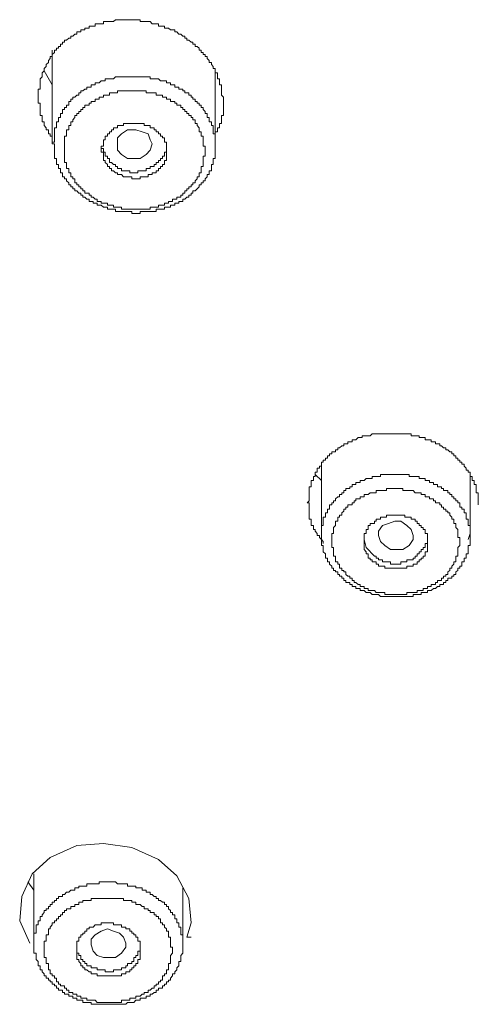
# Model space of a CAD drawing. Units: inches. Extents: x -392 to 792, y -564 to 287.
# Drawn here: x -101 to -91, y 43 to 66 of the extents above; entities that cross this region are included whole.
import ezdxf

# ---------------------------------------------------------------- set-up
doc = ezdxf.new("R2010")
doc.units = ezdxf.units.IN
doc.header["$MEASUREMENT"] = 0
doc.layers.add('图层 1', color=7, linetype='Continuous')

msp = doc.modelspace()

# ---------------------------------------------------------------- linework, layer by layer
at = {"layer": '图层 1', "color": 7, "lineweight": 9}
for points in [[(-97.269, 64.986), (-97.316, 65.031), (-97.365, 65.031), (-97.365, 65.08), (-97.414, 65.08), (-97.414, 65.129), (-97.455, 65.129), (-97.509, 65.173), (-97.554, 65.173), (-97.554, 65.222), (-97.6, 65.222), (-97.6, 65.266), (-97.644, 65.266), (-97.694, 65.315), (-97.74, 65.315), (-97.787, 65.364), (-97.833, 65.364), (-97.833, 65.413), (-97.88, 65.413), (-97.927, 65.413), (-97.976, 65.453), (-98.02, 65.453), (-98.067, 65.453), (-98.067, 65.497), (-98.116, 65.497), (-98.162, 65.497), (-98.207, 65.497), (-98.207, 65.551), (-98.256, 65.551), (-98.305, 65.551), (-98.351, 65.551), (-98.396, 65.6), (-98.445, 65.6), (-98.491, 65.6), (-98.535, 65.6), (-98.585, 65.6), (-98.631, 65.6), (-98.631, 65.644), (-98.678, 65.644), (-98.727, 65.644), (-98.771, 65.644), (-98.818, 65.644), (-98.864, 65.644), (-98.916, 65.644), (-98.96, 65.644), (-99.007, 65.644), (-99.056, 65.644), (-99.1, 65.644), (-99.147, 65.644), (-99.196, 65.644), (-99.242, 65.6), (-99.287, 65.6), (-99.333, 65.6), (-99.382, 65.6), (-99.429, 65.6), (-99.473, 65.6), (-99.473, 65.551), (-99.522, 65.551), (-99.569, 65.551), (-99.613, 65.551), (-99.665, 65.551), (-99.665, 65.497), (-99.711, 65.497), (-99.758, 65.497), (-99.802, 65.497), (-99.802, 65.453), (-99.851, 65.453), (-99.898, 65.453), (-99.898, 65.413), (-99.944, 65.413), (-99.994, 65.413), (-99.994, 65.364), (-100.038, 65.364), (-100.084, 65.364), (-100.084, 65.315), (-100.133, 65.315), (-100.178, 65.266), (-100.224, 65.266), (-100.224, 65.222), (-100.271, 65.222), (-100.322, 65.173), (-100.367, 65.173), (-100.367, 65.129), (-100.413, 65.129), (-100.413, 65.08), (-100.462, 65.08), (-100.462, 65.031), (-100.509, 65.031), (-100.509, 64.986), (-100.553, 64.986), (-100.553, 64.942), (-100.602, 64.942), (-100.602, 64.893), (-100.649, 64.844), (-100.649, 64.8), (-100.696, 64.8), (-100.696, 64.751), (-100.74, 64.702), (-100.74, 64.662), (-100.789, 64.613), (-100.789, 64.564), (-100.835, 64.52), (-100.835, 64.471), (-100.88, 64.422), (-100.88, 64.383), (-100.88, 64.333), (-100.929, 64.284), (-100.929, 64.24), (-100.929, 64.191), (-100.929, 64.147), (-100.929, 64.093), (-100.929, 64.044), (-100.975, 64.044), (-100.975, 64.009), (-100.975, 63.96), (-100.975, 63.911), (-100.975, 63.862), (-100.975, 63.813), (-100.975, 63.764), (-100.975, 63.725), (-100.929, 63.725), (-100.929, 63.676), (-100.929, 63.622), (-100.929, 63.582), (-100.929, 63.533), (-100.929, 63.484), (-100.929, 63.44), (-100.88, 63.44), (-100.88, 63.396), (-100.88, 63.342), (-100.88, 63.298), (-100.835, 63.298), (-100.835, 63.253), (-100.835, 63.209), (-100.789, 63.16), (-100.789, 63.111), (-100.74, 63.111), (-100.74, 63.067), (-100.74, 63.018), (-100.696, 63.018), (-100.696, 62.969), (-100.649, 62.969), (-100.649, 62.929)], [(-100.649, 64.942), (-100.649, 62.831)], [(-96.898, 63.067), (-96.849, 63.067), (-96.849, 63.111), (-96.849, 63.16), (-96.8, 63.16), (-96.8, 63.209), (-96.8, 63.253), (-96.753, 63.253), (-96.753, 63.298), (-96.753, 63.342), (-96.753, 63.396), (-96.753, 63.44), (-96.709, 63.44), (-96.709, 63.484), (-96.709, 63.533), (-96.709, 63.582), (-96.709, 63.622), (-96.709, 63.676), (-96.709, 63.725), (-96.709, 63.764), (-96.709, 63.813), (-96.709, 63.862), (-96.753, 63.911), (-96.753, 63.96), (-96.753, 64.009), (-96.753, 64.044), (-96.753, 64.093), (-96.753, 64.147), (-96.8, 64.147), (-96.8, 64.191), (-96.8, 64.24), (-96.8, 64.284), (-96.849, 64.284), (-96.849, 64.333), (-96.849, 64.383), (-96.849, 64.422), (-96.898, 64.422), (-96.898, 64.471), (-96.898, 64.52), (-96.945, 64.52), (-96.945, 64.564), (-96.989, 64.613), (-96.989, 64.662), (-97.038, 64.662), (-97.038, 64.702), (-97.085, 64.751), (-97.085, 64.8), (-97.129, 64.8), (-97.129, 64.844), (-97.176, 64.844), (-97.176, 64.893), (-97.225, 64.893), (-97.225, 64.942), (-97.269, 64.942), (-97.269, 64.986)], [(-100.649, 64.147), (-100.835, 64.471)], [(-96.898, 62.64), (-96.898, 62.684), (-96.898, 62.738), (-96.898, 62.787), (-96.898, 62.831), (-96.898, 62.88), (-96.898, 62.929), (-96.898, 62.969), (-96.898, 63.018), (-96.945, 63.018), (-96.945, 63.067), (-96.945, 63.111), (-96.945, 63.16), (-96.945, 63.209), (-96.989, 63.209), (-96.989, 63.253), (-96.989, 63.298), (-97.038, 63.298), (-97.038, 63.342), (-97.038, 63.396), (-97.085, 63.396), (-97.085, 63.44), (-97.085, 63.484), (-97.129, 63.484), (-97.129, 63.533), (-97.176, 63.582), (-97.176, 63.622), (-97.225, 63.622), (-97.225, 63.676), (-97.269, 63.676), (-97.269, 63.725), (-97.316, 63.725), (-97.316, 63.764), (-97.365, 63.764), (-97.365, 63.813), (-97.414, 63.813), (-97.414, 63.862), (-97.455, 63.862), (-97.455, 63.911), (-97.509, 63.911), (-97.509, 63.96), (-97.554, 63.96), (-97.6, 63.96), (-97.6, 64.009), (-97.644, 64.009), (-97.644, 64.044), (-97.694, 64.044), (-97.74, 64.044), (-97.74, 64.093), (-97.787, 64.093), (-97.833, 64.093), (-97.833, 64.147), (-97.88, 64.147), (-97.927, 64.147), (-97.927, 64.191), (-97.976, 64.191), (-98.02, 64.191), (-98.02, 64.24), (-98.067, 64.24), (-98.116, 64.24), (-98.162, 64.24), (-98.207, 64.284), (-98.256, 64.284), (-98.305, 64.284), (-98.351, 64.284), (-98.396, 64.284), (-98.396, 64.333), (-98.445, 64.333), (-98.491, 64.333), (-98.535, 64.333), (-98.585, 64.333), (-98.631, 64.333), (-98.678, 64.333), (-98.727, 64.333), (-98.771, 64.333), (-98.818, 64.333), (-98.864, 64.333), (-98.916, 64.333), (-98.96, 64.333), (-99.007, 64.333), (-99.056, 64.333), (-99.1, 64.333), (-99.147, 64.333), (-99.196, 64.333), (-99.242, 64.284), (-99.287, 64.284), (-99.333, 64.284), (-99.382, 64.284), (-99.429, 64.284), (-99.429, 64.24), (-99.473, 64.24), (-99.522, 64.24), (-99.569, 64.191), (-99.613, 64.191), (-99.665, 64.191), (-99.665, 64.147), (-99.711, 64.147), (-99.758, 64.147), (-99.758, 64.093), (-99.802, 64.093), (-99.851, 64.093), (-99.851, 64.044), (-99.898, 64.044), (-99.944, 64.009), (-99.994, 64.009), (-99.994, 63.96), (-100.038, 63.96), (-100.038, 63.911), (-100.084, 63.911), (-100.133, 63.862), (-100.178, 63.862), (-100.178, 63.813), (-100.224, 63.813), (-100.224, 63.764), (-100.271, 63.764), (-100.271, 63.725), (-100.271, 63.676), (-100.322, 63.676), (-100.322, 63.622), (-100.367, 63.622), (-100.367, 63.582), (-100.413, 63.582), (-100.413, 63.533), (-100.413, 63.484), (-100.462, 63.484), (-100.462, 63.44), (-100.462, 63.396), (-100.509, 63.396), (-100.509, 63.342), (-100.509, 63.298), (-100.553, 63.298), (-100.553, 63.253), (-100.553, 63.209), (-100.553, 63.16), (-100.602, 63.16), (-100.602, 63.111), (-100.602, 63.067), (-100.602, 63.018), (-100.602, 62.969), (-100.602, 62.929), (-100.602, 62.88), (-100.602, 62.831), (-100.649, 62.831), (-100.649, 62.787), (-100.602, 62.787), (-100.602, 62.738), (-100.602, 62.684), (-100.602, 62.64), (-100.602, 62.596), (-100.602, 62.546), (-100.602, 62.507), (-100.602, 62.453), (-100.553, 62.453), (-100.553, 62.404), (-100.553, 62.36), (-100.553, 62.316), (-100.509, 62.316), (-100.509, 62.267), (-100.509, 62.218), (-100.462, 62.218), (-100.462, 62.168), (-100.462, 62.124), (-100.413, 62.124), (-100.413, 62.08), (-100.413, 62.031), (-100.367, 62.031), (-100.367, 61.987), (-100.322, 61.987), (-100.322, 61.938), (-100.271, 61.889), (-100.271, 61.849), (-100.224, 61.849), (-100.224, 61.8), (-100.178, 61.8), (-100.178, 61.751), (-100.133, 61.751), (-100.133, 61.707), (-100.084, 61.707), (-100.038, 61.658), (-99.994, 61.658), (-99.994, 61.609), (-99.944, 61.609), (-99.944, 61.565), (-99.898, 61.565), (-99.851, 61.516), (-99.802, 61.516), (-99.802, 61.466), (-99.758, 61.466), (-99.711, 61.466), (-99.711, 61.427), (-99.665, 61.427), (-99.613, 61.427), (-99.613, 61.378), (-99.569, 61.378), (-99.522, 61.378), (-99.473, 61.329), (-99.429, 61.329), (-99.382, 61.329), (-99.382, 61.285), (-99.333, 61.285), (-99.287, 61.285), (-99.242, 61.285), (-99.196, 61.285), (-99.196, 61.231), (-99.147, 61.231), (-99.1, 61.231), (-99.056, 61.231), (-99.007, 61.231), (-98.96, 61.231), (-98.916, 61.231), (-98.864, 61.231), (-98.818, 61.231), (-98.818, 61.187), (-98.771, 61.187), (-98.727, 61.187), (-98.678, 61.187), (-98.631, 61.187), (-98.631, 61.231), (-98.585, 61.231), (-98.535, 61.231), (-98.491, 61.231), (-98.445, 61.231), (-98.396, 61.231), (-98.351, 61.231), (-98.305, 61.231), (-98.256, 61.231), (-98.256, 61.285), (-98.207, 61.285), (-98.162, 61.285), (-98.116, 61.285), (-98.067, 61.285), (-98.067, 61.329), (-98.02, 61.329), (-97.976, 61.329), (-97.927, 61.329), (-97.927, 61.378), (-97.88, 61.378), (-97.833, 61.378), (-97.833, 61.427), (-97.787, 61.427), (-97.74, 61.427), (-97.74, 61.466), (-97.694, 61.466), (-97.644, 61.466), (-97.644, 61.516), (-97.6, 61.516), (-97.554, 61.565), (-97.509, 61.565), (-97.509, 61.609), (-97.455, 61.609), (-97.455, 61.658), (-97.414, 61.658), (-97.414, 61.707), (-97.365, 61.707), (-97.316, 61.751), (-97.269, 61.8), (-97.269, 61.849), (-97.225, 61.849), (-97.225, 61.889), (-97.176, 61.889), (-97.176, 61.938), (-97.129, 61.938), (-97.129, 61.987), (-97.085, 62.031), (-97.085, 62.08), (-97.038, 62.08), (-97.038, 62.124), (-97.038, 62.168), (-96.989, 62.168), (-96.989, 62.218), (-96.989, 62.267), (-96.989, 62.316), (-96.945, 62.316), (-96.945, 62.36), (-96.945, 62.404), (-96.945, 62.453), (-96.898, 62.453), (-96.898, 62.507), (-96.898, 62.546), (-96.898, 62.596), (-96.898, 62.64), (-96.898, 62.64)], [(-96.898, 62.738), (-96.898, 64.422)], [(-97.129, 62.546), (-97.129, 62.596), (-97.129, 62.64), (-97.129, 62.684), (-97.129, 62.738), (-97.176, 62.738), (-97.176, 62.787), (-97.176, 62.831), (-97.176, 62.88), (-97.176, 62.929), (-97.176, 62.969), (-97.225, 62.969), (-97.225, 63.018), (-97.225, 63.067), (-97.269, 63.067), (-97.269, 63.111), (-97.269, 63.16), (-97.316, 63.209), (-97.316, 63.253), (-97.365, 63.253), (-97.365, 63.298), (-97.365, 63.342), (-97.414, 63.342), (-97.414, 63.396), (-97.455, 63.396), (-97.455, 63.44), (-97.509, 63.44), (-97.509, 63.484), (-97.554, 63.484), (-97.554, 63.533), (-97.6, 63.533), (-97.6, 63.582), (-97.644, 63.582), (-97.644, 63.622), (-97.694, 63.622), (-97.694, 63.676), (-97.74, 63.676), (-97.787, 63.676), (-97.787, 63.725), (-97.833, 63.725), (-97.833, 63.764), (-97.88, 63.764), (-97.927, 63.764), (-97.927, 63.813), (-97.976, 63.813), (-98.02, 63.813), (-98.02, 63.862), (-98.067, 63.862), (-98.116, 63.862), (-98.116, 63.911), (-98.162, 63.911), (-98.207, 63.911), (-98.256, 63.911), (-98.256, 63.96), (-98.305, 63.96), (-98.351, 63.96), (-98.396, 63.96), (-98.445, 63.96), (-98.491, 63.96), (-98.491, 64.009), (-98.535, 64.009), (-98.585, 64.009), (-98.631, 64.009), (-98.678, 64.009), (-98.727, 64.009), (-98.771, 64.009), (-98.818, 64.009), (-98.864, 64.009), (-98.916, 64.009), (-98.96, 64.009), (-99.007, 64.009), (-99.056, 64.009), (-99.1, 64.009), (-99.147, 64.009), (-99.147, 63.96), (-99.196, 63.96), (-99.242, 63.96), (-99.287, 63.96), (-99.333, 63.96), (-99.333, 63.911), (-99.382, 63.911), (-99.429, 63.911), (-99.473, 63.911), (-99.473, 63.862), (-99.522, 63.862), (-99.569, 63.862), (-99.569, 63.813), (-99.613, 63.813), (-99.665, 63.813), (-99.665, 63.764), (-99.711, 63.764), (-99.758, 63.764), (-99.758, 63.725), (-99.802, 63.725), (-99.802, 63.676), (-99.851, 63.676), (-99.898, 63.676), (-99.898, 63.622), (-99.944, 63.622), (-99.944, 63.582), (-99.994, 63.582), (-99.994, 63.533), (-100.038, 63.533), (-100.038, 63.484), (-100.084, 63.484), (-100.084, 63.44), (-100.133, 63.44), (-100.133, 63.396), (-100.178, 63.342), (-100.178, 63.298), (-100.224, 63.298), (-100.224, 63.253), (-100.224, 63.209), (-100.271, 63.209), (-100.271, 63.16), (-100.271, 63.111), (-100.322, 63.111), (-100.322, 63.067), (-100.322, 63.018), (-100.322, 62.969), (-100.367, 62.969), (-100.367, 62.929), (-100.367, 62.88), (-100.367, 62.831), (-100.367, 62.787), (-100.367, 62.738), (-100.367, 62.684), (-100.367, 62.64), (-100.367, 62.596), (-100.367, 62.546), (-100.367, 62.507), (-100.367, 62.453), (-100.367, 62.404), (-100.367, 62.36), (-100.322, 62.36), (-100.322, 62.316), (-100.322, 62.267), (-100.322, 62.218), (-100.271, 62.218), (-100.271, 62.168), (-100.271, 62.124), (-100.224, 62.124), (-100.224, 62.08), (-100.224, 62.031), (-100.178, 62.031), (-100.178, 61.987), (-100.133, 61.987), (-100.133, 61.938), (-100.133, 61.889), (-100.084, 61.889), (-100.084, 61.849), (-100.038, 61.849), (-100.038, 61.8), (-99.994, 61.8), (-99.994, 61.751), (-99.944, 61.751), (-99.944, 61.707), (-99.898, 61.707), (-99.898, 61.658), (-99.851, 61.658), (-99.802, 61.658), (-99.802, 61.609), (-99.758, 61.609), (-99.758, 61.565), (-99.711, 61.565), (-99.665, 61.516), (-99.613, 61.516), (-99.613, 61.466), (-99.569, 61.466), (-99.522, 61.466), (-99.522, 61.427), (-99.473, 61.427), (-99.429, 61.427), (-99.382, 61.427), (-99.382, 61.378), (-99.333, 61.378), (-99.287, 61.378), (-99.242, 61.378), (-99.242, 61.329), (-99.196, 61.329), (-99.147, 61.329), (-99.1, 61.329), (-99.056, 61.329), (-99.056, 61.285), (-99.007, 61.285), (-98.96, 61.285), (-98.916, 61.285), (-98.864, 61.285), (-98.818, 61.285), (-98.771, 61.285), (-98.727, 61.285), (-98.678, 61.285), (-98.631, 61.285), (-98.585, 61.285), (-98.535, 61.285), (-98.491, 61.285), (-98.445, 61.285), (-98.396, 61.285), (-98.396, 61.329), (-98.351, 61.329), (-98.305, 61.329), (-98.256, 61.329), (-98.207, 61.329), (-98.207, 61.378), (-98.162, 61.378), (-98.116, 61.378), (-98.067, 61.378), (-98.067, 61.427), (-98.02, 61.427), (-97.976, 61.427), (-97.976, 61.466), (-97.927, 61.466), (-97.88, 61.466), (-97.88, 61.516), (-97.833, 61.516), (-97.787, 61.516), (-97.787, 61.565), (-97.74, 61.565), (-97.694, 61.565), (-97.694, 61.609), (-97.644, 61.609), (-97.644, 61.658), (-97.6, 61.658), (-97.6, 61.707), (-97.554, 61.707), (-97.554, 61.751), (-97.509, 61.751), (-97.509, 61.8), (-97.455, 61.8), (-97.455, 61.849), (-97.414, 61.849), (-97.414, 61.889), (-97.365, 61.889), (-97.365, 61.938), (-97.316, 61.987), (-97.316, 62.031), (-97.269, 62.031), (-97.269, 62.08), (-97.269, 62.124), (-97.225, 62.124), (-97.225, 62.168), (-97.225, 62.218), (-97.225, 62.267), (-97.176, 62.267), (-97.176, 62.316), (-97.176, 62.36), (-97.176, 62.404), (-97.176, 62.453), (-97.176, 62.507), (-97.129, 62.507), (-97.129, 62.546), (-97.129, 62.546)], [(-98.02, 62.596), (-98.02, 62.64), (-98.02, 62.684), (-98.02, 62.738), (-98.02, 62.787), (-98.02, 62.831), (-98.067, 62.831), (-98.067, 62.88), (-98.067, 62.929), (-98.116, 62.929), (-98.116, 62.969), (-98.162, 62.969), (-98.162, 63.018), (-98.207, 63.018), (-98.207, 63.067), (-98.256, 63.067), (-98.256, 63.111), (-98.305, 63.111), (-98.305, 63.16), (-98.351, 63.16), (-98.396, 63.16), (-98.396, 63.209), (-98.445, 63.209), (-98.491, 63.209), (-98.535, 63.209), (-98.535, 63.253), (-98.585, 63.253), (-98.631, 63.253), (-98.678, 63.253), (-98.727, 63.253), (-98.771, 63.253), (-98.818, 63.253), (-98.864, 63.253), (-98.916, 63.253), (-98.96, 63.253), (-99.007, 63.253), (-99.007, 63.209), (-99.056, 63.209), (-99.1, 63.209), (-99.147, 63.209), (-99.147, 63.16), (-99.196, 63.16), (-99.242, 63.16), (-99.242, 63.111), (-99.287, 63.111), (-99.287, 63.067), (-99.333, 63.067), (-99.333, 63.018), (-99.382, 63.018), (-99.382, 62.969), (-99.429, 62.969), (-99.429, 62.929), (-99.429, 62.88), (-99.473, 62.88), (-99.473, 62.831), (-99.473, 62.787), (-99.473, 62.738), (-99.522, 62.738), (-99.522, 62.684), (-99.522, 62.64), (-99.522, 62.596), (-99.473, 62.596), (-99.473, 62.546), (-99.473, 62.507), (-99.473, 62.453), (-99.473, 62.404), (-99.429, 62.404), (-99.429, 62.36), (-99.382, 62.316), (-99.382, 62.267), (-99.333, 62.267), (-99.333, 62.218), (-99.287, 62.218), (-99.287, 62.168), (-99.242, 62.168), (-99.196, 62.124), (-99.147, 62.124), (-99.147, 62.08), (-99.1, 62.08), (-99.056, 62.08), (-99.007, 62.031), (-98.96, 62.031), (-98.916, 62.031), (-98.864, 62.031), (-98.818, 62.031), (-98.818, 61.987), (-98.771, 61.987), (-98.727, 61.987), (-98.678, 61.987), (-98.631, 61.987), (-98.631, 62.031), (-98.585, 62.031), (-98.535, 62.031), (-98.491, 62.031), (-98.445, 62.031), (-98.445, 62.08), (-98.396, 62.08), (-98.351, 62.08), (-98.351, 62.124), (-98.305, 62.124), (-98.256, 62.124), (-98.256, 62.168), (-98.207, 62.168), (-98.207, 62.218), (-98.162, 62.218), (-98.162, 62.267), (-98.116, 62.267), (-98.116, 62.316), (-98.067, 62.316), (-98.067, 62.36), (-98.067, 62.404), (-98.02, 62.404), (-98.02, 62.453), (-98.02, 62.507), (-98.02, 62.546), (-98.02, 62.596), (-98.02, 62.596)], [(-98.445, 63.018), (-98.396, 62.88), (-98.351, 62.787), (-98.396, 62.64), (-98.491, 62.546), (-98.631, 62.453), (-98.771, 62.453), (-98.916, 62.453), (-99.056, 62.546), (-99.147, 62.64), (-99.147, 62.787), (-99.147, 62.929), (-99.056, 63.018), (-98.916, 63.111), (-98.727, 63.111), (-98.585, 63.067), (-98.445, 63.018), (-98.445, 63.018)], [(-99.522, 62.738), (-99.522, 62.684), (-99.473, 62.684), (-99.473, 62.64), (-99.473, 62.596), (-99.429, 62.596), (-99.429, 62.546), (-99.429, 62.507), (-99.382, 62.507), (-99.382, 62.453), (-99.333, 62.453), (-99.333, 62.404), (-99.333, 62.36), (-99.287, 62.36), (-99.242, 62.316), (-99.196, 62.316), (-99.196, 62.267), (-99.147, 62.267), (-99.147, 62.218), (-99.1, 62.218), (-99.056, 62.218), (-99.056, 62.168), (-99.007, 62.168), (-98.96, 62.168), (-98.916, 62.168), (-98.864, 62.168), (-98.864, 62.124), (-98.818, 62.124), (-98.771, 62.124), (-98.727, 62.124), (-98.678, 62.124), (-98.678, 62.168), (-98.631, 62.168), (-98.585, 62.168), (-98.535, 62.168), (-98.491, 62.168), (-98.491, 62.218), (-98.445, 62.218), (-98.396, 62.218), (-98.396, 62.267), (-98.351, 62.267), (-98.305, 62.267), (-98.305, 62.316), (-98.256, 62.316), (-98.256, 62.36), (-98.207, 62.36), (-98.207, 62.404), (-98.162, 62.404), (-98.162, 62.453), (-98.116, 62.453), (-98.116, 62.507), (-98.067, 62.507), (-98.067, 62.546), (-98.067, 62.596), (-98.02, 62.596), (-98.02, 62.64), (-98.02, 62.684)], [(-94.412, 53.597), (-94.412, 53.646), (-94.456, 53.685), (-94.503, 53.734), (-94.503, 53.783), (-94.552, 53.783), (-94.552, 53.828), (-94.601, 53.877), (-94.601, 53.916), (-94.642, 53.916), (-94.642, 53.965), (-94.642, 54.014), (-94.692, 54.014), (-94.692, 54.058), (-94.692, 54.107), (-94.692, 54.157), (-94.741, 54.157), (-94.741, 54.201), (-94.741, 54.25), (-94.741, 54.299), (-94.741, 54.338), (-94.741, 54.387), (-94.741, 54.436), (-94.741, 54.485), (-94.741, 54.53), (-94.785, 54.53), (-94.741, 54.579), (-94.741, 54.623), (-94.741, 54.667), (-94.741, 54.726), (-94.741, 54.765), (-94.741, 54.814), (-94.741, 54.859), (-94.741, 54.903), (-94.692, 54.903), (-94.692, 54.957), (-94.692, 55.001), (-94.692, 55.045), (-94.642, 55.045), (-94.642, 55.094), (-94.642, 55.138), (-94.601, 55.138), (-94.601, 55.187), (-94.601, 55.237), (-94.552, 55.237), (-94.552, 55.281), (-94.552, 55.33), (-94.503, 55.33), (-94.503, 55.379), (-94.456, 55.379), (-94.456, 55.418), (-94.456, 55.467), (-94.412, 55.467), (-94.412, 55.516), (-94.363, 55.516), (-94.363, 55.561), (-94.316, 55.561), (-94.316, 55.61), (-94.269, 55.61), (-94.269, 55.659), (-94.22, 55.659), (-94.22, 55.703), (-94.176, 55.703), (-94.129, 55.703), (-94.129, 55.752), (-94.08, 55.752), (-94.08, 55.796), (-94.036, 55.796), (-93.987, 55.84), (-93.943, 55.84), (-93.943, 55.89), (-93.894, 55.89), (-93.847, 55.89), (-93.847, 55.934), (-93.8, 55.934), (-93.751, 55.934), (-93.751, 55.983), (-93.705, 55.983), (-93.661, 55.983), (-93.611, 56.032), (-93.565, 56.032), (-93.521, 56.032), (-93.521, 56.071), (-93.472, 56.071), (-93.425, 56.071), (-93.378, 56.071), (-93.334, 56.071), (-93.285, 56.12), (-93.238, 56.12), (-93.194, 56.12), (-93.14, 56.12), (-93.096, 56.12), (-93.052, 56.12), (-93, 56.12), (-92.956, 56.12), (-92.909, 56.12), (-92.863, 56.12), (-92.814, 56.12), (-92.77, 56.12), (-92.723, 56.12), (-92.674, 56.12), (-92.63, 56.12), (-92.581, 56.12), (-92.534, 56.12), (-92.487, 56.12), (-92.438, 56.12), (-92.394, 56.12), (-92.394, 56.071), (-92.345, 56.071), (-92.298, 56.071), (-92.254, 56.071), (-92.205, 56.071), (-92.205, 56.032), (-92.158, 56.032), (-92.112, 56.032), (-92.065, 56.032), (-92.065, 55.983), (-92.018, 55.983), (-91.972, 55.983), (-91.928, 55.983), (-91.928, 55.934), (-91.879, 55.934), (-91.832, 55.934), (-91.832, 55.89), (-91.785, 55.89), (-91.734, 55.89), (-91.734, 55.84), (-91.689, 55.84), (-91.645, 55.796), (-91.594, 55.796), (-91.594, 55.752), (-91.547, 55.752), (-91.503, 55.703), (-91.456, 55.703), (-91.456, 55.659), (-91.407, 55.659), (-91.407, 55.61), (-91.363, 55.61), (-91.363, 55.561), (-91.316, 55.561), (-91.316, 55.516), (-91.267, 55.516), (-91.267, 55.467), (-91.221, 55.467), (-91.221, 55.418), (-91.172, 55.418), (-91.172, 55.379), (-91.127, 55.33), (-91.127, 55.281), (-91.081, 55.281), (-91.081, 55.237), (-91.032, 55.237), (-91.032, 55.187), (-91.032, 55.138), (-90.987, 55.138), (-90.987, 55.094), (-90.987, 55.045), (-90.941, 55.045), (-90.941, 55.001), (-90.941, 54.957), (-90.892, 54.957), (-90.892, 54.903), (-90.892, 54.859), (-90.892, 54.814), (-90.892, 54.765), (-90.845, 54.765), (-90.845, 54.726), (-90.845, 54.667), (-90.845, 54.623), (-90.845, 54.579), (-90.845, 54.53), (-90.845, 54.485)], [(-94.456, 55.379), (-94.456, 53.783)], [(-94.456, 55.045), (-94.601, 55.187)], [(-91.032, 53.734), (-91.032, 53.783), (-91.032, 53.828), (-91.032, 53.877), (-91.032, 53.916), (-91.032, 53.965), (-91.032, 54.014), (-91.081, 54.014), (-91.081, 54.058), (-91.081, 54.107), (-91.081, 54.157), (-91.127, 54.157), (-91.127, 54.201), (-91.127, 54.25), (-91.127, 54.299), (-91.172, 54.299), (-91.172, 54.338), (-91.172, 54.387), (-91.221, 54.387), (-91.221, 54.436), (-91.267, 54.436), (-91.267, 54.485), (-91.267, 54.53), (-91.316, 54.53), (-91.316, 54.579), (-91.363, 54.579), (-91.363, 54.623), (-91.407, 54.623), (-91.407, 54.667), (-91.456, 54.667), (-91.456, 54.726), (-91.503, 54.726), (-91.503, 54.765), (-91.547, 54.765), (-91.547, 54.814), (-91.594, 54.814), (-91.645, 54.814), (-91.645, 54.859), (-91.689, 54.859), (-91.689, 54.903), (-91.734, 54.903), (-91.785, 54.903), (-91.785, 54.957), (-91.832, 54.957), (-91.879, 54.957), (-91.879, 55.001), (-91.928, 55.001), (-91.972, 55.001), (-91.972, 55.045), (-92.018, 55.045), (-92.065, 55.045), (-92.065, 55.094), (-92.112, 55.094), (-92.158, 55.094), (-92.205, 55.094), (-92.205, 55.138), (-92.254, 55.138), (-92.298, 55.138), (-92.345, 55.138), (-92.394, 55.138), (-92.438, 55.138), (-92.438, 55.187), (-92.487, 55.187), (-92.534, 55.187), (-92.581, 55.187), (-92.63, 55.187), (-92.674, 55.187), (-92.723, 55.187), (-92.77, 55.187), (-92.814, 55.187), (-92.863, 55.187), (-92.909, 55.187), (-92.956, 55.187), (-93, 55.187), (-93.052, 55.187), (-93.096, 55.187), (-93.096, 55.138), (-93.14, 55.138), (-93.194, 55.138), (-93.238, 55.138), (-93.285, 55.138), (-93.285, 55.094), (-93.334, 55.094), (-93.378, 55.094), (-93.425, 55.094), (-93.472, 55.045), (-93.521, 55.045), (-93.565, 55.045), (-93.565, 55.001), (-93.611, 55.001), (-93.661, 55.001), (-93.661, 54.957), (-93.705, 54.957), (-93.751, 54.957), (-93.751, 54.903), (-93.8, 54.903), (-93.8, 54.859), (-93.847, 54.859), (-93.894, 54.859), (-93.894, 54.814), (-93.943, 54.814), (-93.943, 54.765), (-93.987, 54.765), (-93.987, 54.726), (-94.036, 54.726), (-94.036, 54.667), (-94.08, 54.667), (-94.129, 54.623), (-94.129, 54.579), (-94.176, 54.579), (-94.176, 54.53), (-94.22, 54.53), (-94.22, 54.485), (-94.269, 54.485), (-94.269, 54.436), (-94.269, 54.387), (-94.316, 54.387), (-94.316, 54.338), (-94.316, 54.299), (-94.363, 54.299), (-94.363, 54.25), (-94.363, 54.201), (-94.412, 54.201), (-94.412, 54.157), (-94.412, 54.107), (-94.412, 54.058), (-94.412, 54.014), (-94.456, 54.014), (-94.456, 53.965), (-94.456, 53.916), (-94.456, 53.877), (-94.456, 53.828), (-94.456, 53.783), (-94.456, 53.734), (-94.456, 53.685), (-94.456, 53.646), (-94.456, 53.597), (-94.456, 53.548), (-94.412, 53.548), (-94.412, 53.504), (-94.412, 53.455), (-94.412, 53.405), (-94.363, 53.361), (-94.363, 53.307), (-94.363, 53.258), (-94.316, 53.258), (-94.316, 53.224), (-94.316, 53.175), (-94.269, 53.175), (-94.269, 53.121), (-94.22, 53.077), (-94.22, 53.027), (-94.176, 53.027), (-94.176, 52.978), (-94.129, 52.978), (-94.129, 52.944), (-94.08, 52.944), (-94.08, 52.885), (-94.036, 52.885), (-94.036, 52.846), (-93.987, 52.846), (-93.987, 52.797), (-93.943, 52.797), (-93.943, 52.748), (-93.894, 52.748), (-93.894, 52.699), (-93.847, 52.699), (-93.8, 52.699), (-93.8, 52.654), (-93.751, 52.654), (-93.751, 52.605), (-93.705, 52.605), (-93.661, 52.605), (-93.661, 52.561), (-93.611, 52.561), (-93.565, 52.561), (-93.565, 52.517), (-93.521, 52.517), (-93.472, 52.517), (-93.425, 52.468), (-93.378, 52.468), (-93.334, 52.468), (-93.285, 52.424), (-93.238, 52.424), (-93.194, 52.424), (-93.14, 52.424), (-93.096, 52.374), (-93.052, 52.374), (-93, 52.374), (-92.956, 52.374), (-92.909, 52.374), (-92.863, 52.374), (-92.814, 52.374), (-92.77, 52.374), (-92.723, 52.374), (-92.674, 52.374), (-92.63, 52.374), (-92.581, 52.374), (-92.534, 52.374), (-92.487, 52.374), (-92.438, 52.374), (-92.394, 52.374), (-92.345, 52.374), (-92.345, 52.424), (-92.298, 52.424), (-92.254, 52.424), (-92.205, 52.424), (-92.158, 52.424), (-92.158, 52.468), (-92.112, 52.468), (-92.065, 52.468), (-92.018, 52.468), (-92.018, 52.517), (-91.972, 52.517), (-91.928, 52.517), (-91.879, 52.561), (-91.832, 52.561), (-91.785, 52.605), (-91.734, 52.605), (-91.734, 52.654), (-91.689, 52.654), (-91.645, 52.654), (-91.645, 52.699), (-91.594, 52.699), (-91.594, 52.748), (-91.547, 52.748), (-91.547, 52.797), (-91.503, 52.797), (-91.456, 52.797), (-91.456, 52.846), (-91.407, 52.846), (-91.407, 52.885), (-91.363, 52.885), (-91.363, 52.944), (-91.316, 52.978), (-91.316, 53.027), (-91.267, 53.027), (-91.267, 53.077), (-91.221, 53.077), (-91.221, 53.121), (-91.221, 53.175), (-91.172, 53.175), (-91.172, 53.224), (-91.172, 53.258), (-91.127, 53.258), (-91.127, 53.307), (-91.127, 53.361), (-91.081, 53.361), (-91.081, 53.405), (-91.081, 53.455), (-91.081, 53.504), (-91.081, 53.548), (-91.032, 53.548), (-91.032, 53.597), (-91.032, 53.646), (-91.032, 53.685), (-91.032, 53.734), (-91.032, 53.734)], [(-91.032, 53.783), (-91.032, 55.138)], [(-91.267, 53.597), (-91.267, 53.646), (-91.267, 53.685), (-91.267, 53.734), (-91.316, 53.734), (-91.316, 53.783), (-91.316, 53.828), (-91.316, 53.877), (-91.316, 53.916), (-91.363, 53.965), (-91.363, 54.014), (-91.363, 54.058), (-91.407, 54.058), (-91.407, 54.107), (-91.407, 54.157), (-91.456, 54.157), (-91.456, 54.201), (-91.503, 54.25), (-91.503, 54.299), (-91.547, 54.299), (-91.547, 54.338), (-91.594, 54.338), (-91.594, 54.387), (-91.645, 54.387), (-91.645, 54.436), (-91.689, 54.436), (-91.689, 54.485), (-91.734, 54.485), (-91.734, 54.53), (-91.785, 54.53), (-91.832, 54.53), (-91.832, 54.579), (-91.879, 54.579), (-91.879, 54.623), (-91.928, 54.623), (-91.972, 54.623), (-91.972, 54.667), (-92.018, 54.667), (-92.065, 54.667), (-92.065, 54.726), (-92.112, 54.726), (-92.158, 54.726), (-92.158, 54.765), (-92.205, 54.765), (-92.254, 54.765), (-92.298, 54.765), (-92.345, 54.814), (-92.394, 54.814), (-92.438, 54.814), (-92.487, 54.814), (-92.534, 54.814), (-92.581, 54.814), (-92.581, 54.859), (-92.63, 54.859), (-92.674, 54.859), (-92.723, 54.859), (-92.77, 54.859), (-92.814, 54.859), (-92.863, 54.859), (-92.909, 54.859), (-92.956, 54.859), (-92.956, 54.814), (-93, 54.814), (-93.052, 54.814), (-93.096, 54.814), (-93.14, 54.814), (-93.194, 54.814), (-93.194, 54.765), (-93.238, 54.765), (-93.285, 54.765), (-93.334, 54.765), (-93.378, 54.726), (-93.425, 54.726), (-93.472, 54.726), (-93.472, 54.667), (-93.521, 54.667), (-93.565, 54.667), (-93.565, 54.623), (-93.611, 54.623), (-93.661, 54.623), (-93.661, 54.579), (-93.705, 54.579), (-93.705, 54.53), (-93.751, 54.53), (-93.751, 54.485), (-93.8, 54.485), (-93.847, 54.485), (-93.847, 54.436), (-93.894, 54.436), (-93.894, 54.387), (-93.943, 54.387), (-93.943, 54.338), (-93.987, 54.299), (-93.987, 54.25), (-94.036, 54.25), (-94.036, 54.201), (-94.08, 54.201), (-94.08, 54.157), (-94.08, 54.107), (-94.129, 54.107), (-94.129, 54.058), (-94.129, 54.014), (-94.176, 53.965), (-94.176, 53.916), (-94.176, 53.877), (-94.176, 53.828), (-94.22, 53.828), (-94.22, 53.783), (-94.22, 53.734), (-94.22, 53.685), (-94.22, 53.646), (-94.22, 53.597), (-94.22, 53.548), (-94.22, 53.504), (-94.176, 53.504), (-94.176, 53.455), (-94.176, 53.405), (-94.176, 53.361), (-94.176, 53.307), (-94.129, 53.307), (-94.129, 53.258), (-94.129, 53.224), (-94.129, 53.175), (-94.08, 53.175), (-94.08, 53.121), (-94.036, 53.121), (-94.036, 53.077), (-94.036, 53.027), (-93.987, 53.027), (-93.987, 52.978), (-93.943, 52.978), (-93.943, 52.944), (-93.894, 52.944), (-93.894, 52.885), (-93.847, 52.846), (-93.8, 52.846), (-93.8, 52.797), (-93.751, 52.797), (-93.751, 52.748), (-93.705, 52.748), (-93.705, 52.699), (-93.661, 52.699), (-93.611, 52.654), (-93.565, 52.654), (-93.565, 52.605), (-93.521, 52.605), (-93.472, 52.605), (-93.472, 52.561), (-93.425, 52.561), (-93.378, 52.561), (-93.378, 52.517), (-93.334, 52.517), (-93.285, 52.517), (-93.238, 52.517), (-93.194, 52.468), (-93.14, 52.468), (-93.096, 52.468), (-93.052, 52.468), (-93, 52.468), (-93, 52.424), (-92.956, 52.424), (-92.909, 52.424), (-92.863, 52.424), (-92.814, 52.424), (-92.77, 52.424), (-92.723, 52.424), (-92.674, 52.424), (-92.63, 52.424), (-92.581, 52.424), (-92.534, 52.424), (-92.487, 52.424), (-92.487, 52.468), (-92.438, 52.468), (-92.394, 52.468), (-92.345, 52.468), (-92.298, 52.468), (-92.254, 52.468), (-92.254, 52.517), (-92.205, 52.517), (-92.158, 52.517), (-92.112, 52.517), (-92.112, 52.561), (-92.065, 52.561), (-92.018, 52.561), (-92.018, 52.605), (-91.972, 52.605), (-91.928, 52.605), (-91.928, 52.654), (-91.879, 52.654), (-91.832, 52.654), (-91.832, 52.699), (-91.785, 52.699), (-91.785, 52.748), (-91.734, 52.748), (-91.689, 52.748), (-91.689, 52.797), (-91.645, 52.797), (-91.645, 52.846), (-91.594, 52.846), (-91.594, 52.885), (-91.547, 52.885), (-91.547, 52.944), (-91.503, 52.978), (-91.503, 53.027), (-91.456, 53.027), (-91.456, 53.077), (-91.407, 53.121), (-91.407, 53.175), (-91.363, 53.175), (-91.363, 53.224), (-91.363, 53.258), (-91.363, 53.307), (-91.316, 53.307), (-91.316, 53.361), (-91.316, 53.405), (-91.316, 53.455), (-91.316, 53.504), (-91.267, 53.548), (-91.267, 53.597), (-91.267, 53.597)], [(-92.018, 53.597), (-92.018, 53.646), (-92.018, 53.685), (-92.018, 53.734), (-92.018, 53.783), (-92.018, 53.828), (-92.065, 53.828), (-92.065, 53.877), (-92.065, 53.916), (-92.112, 53.916), (-92.112, 53.965), (-92.158, 53.965), (-92.158, 54.014), (-92.205, 54.014), (-92.205, 54.058), (-92.254, 54.058), (-92.254, 54.107), (-92.298, 54.107), (-92.298, 54.157), (-92.345, 54.157), (-92.394, 54.157), (-92.394, 54.201), (-92.438, 54.201), (-92.487, 54.201), (-92.534, 54.201), (-92.534, 54.25), (-92.581, 54.25), (-92.63, 54.25), (-92.674, 54.25), (-92.723, 54.25), (-92.77, 54.25), (-92.814, 54.25), (-92.863, 54.25), (-92.909, 54.25), (-92.956, 54.25), (-92.956, 54.201), (-93, 54.201), (-93.052, 54.201), (-93.096, 54.201), (-93.096, 54.157), (-93.14, 54.157), (-93.194, 54.157), (-93.194, 54.107), (-93.238, 54.107), (-93.238, 54.058), (-93.285, 54.058), (-93.334, 54.058), (-93.334, 54.014), (-93.378, 54.014), (-93.378, 53.965), (-93.378, 53.916), (-93.425, 53.916), (-93.425, 53.877), (-93.425, 53.828), (-93.472, 53.828), (-93.472, 53.783), (-93.472, 53.734), (-93.472, 53.685), (-93.472, 53.646), (-93.472, 53.597), (-93.472, 53.548), (-93.472, 53.504), (-93.472, 53.455), (-93.425, 53.405), (-93.425, 53.361), (-93.378, 53.361), (-93.378, 53.307), (-93.378, 53.258), (-93.334, 53.258), (-93.334, 53.224), (-93.285, 53.224), (-93.285, 53.175), (-93.238, 53.175), (-93.194, 53.175), (-93.194, 53.121), (-93.14, 53.121), (-93.14, 53.077), (-93.096, 53.077), (-93.052, 53.077), (-93, 53.077), (-93, 53.027), (-92.956, 53.027), (-92.909, 53.027), (-92.863, 53.027), (-92.814, 53.027), (-92.77, 53.027), (-92.723, 53.027), (-92.674, 53.027), (-92.63, 53.027), (-92.581, 53.027), (-92.534, 53.027), (-92.487, 53.027), (-92.487, 53.077), (-92.438, 53.077), (-92.394, 53.077), (-92.345, 53.077), (-92.345, 53.121), (-92.298, 53.121), (-92.254, 53.121), (-92.254, 53.175), (-92.205, 53.175), (-92.205, 53.224), (-92.158, 53.224), (-92.158, 53.258), (-92.112, 53.258), (-92.112, 53.307), (-92.065, 53.307), (-92.065, 53.361), (-92.065, 53.405), (-92.018, 53.405), (-92.018, 53.455), (-92.018, 53.504), (-92.018, 53.548), (-92.018, 53.597), (-92.018, 53.597)], [(-93, 53.548), (-93.096, 53.646), (-93.14, 53.783), (-93.14, 53.877), (-93.052, 54.014), (-92.909, 54.058), (-92.77, 54.107), (-92.63, 54.107), (-92.487, 54.014), (-92.394, 53.916), (-92.345, 53.783), (-92.345, 53.685), (-92.438, 53.548), (-92.581, 53.455), (-92.723, 53.455), (-92.863, 53.455), (-93, 53.548), (-93, 53.548)], [(-93.238, 53.307), (-93.425, 53.504), (-93.472, 53.685)], [(-93.238, 53.307), (-93.194, 53.307), (-93.194, 53.258), (-93.14, 53.258), (-93.14, 53.224), (-93.096, 53.224), (-93.052, 53.224), (-93.052, 53.175), (-93, 53.175), (-92.956, 53.175), (-92.909, 53.175), (-92.863, 53.175), (-92.863, 53.121), (-92.814, 53.121), (-92.77, 53.121), (-92.723, 53.121), (-92.674, 53.121), (-92.63, 53.121), (-92.63, 53.175), (-92.581, 53.175), (-92.534, 53.175), (-92.487, 53.175), (-92.487, 53.224), (-92.438, 53.224), (-92.394, 53.224), (-92.345, 53.224), (-92.345, 53.258), (-92.298, 53.258), (-92.298, 53.307), (-92.254, 53.307), (-92.254, 53.361), (-92.205, 53.361), (-92.205, 53.405), (-92.158, 53.405), (-92.158, 53.455), (-92.112, 53.455), (-92.112, 53.504), (-92.065, 53.504), (-92.065, 53.548), (-92.065, 53.597), (-92.018, 53.597), (-92.018, 53.646), (-92.018, 53.685)], [(-91.032, 53.828), (-91.081, 53.685)], [(-101.164, 44.402), (-101.4, 44.917), (-101.351, 45.477), (-101.115, 45.997), (-100.696, 46.375), (-100.084, 46.65), (-99.473, 46.699), (-98.818, 46.606), (-98.207, 46.326), (-97.787, 45.953), (-97.509, 45.433), (-97.455, 44.873), (-97.554, 44.544)], [(-101.074, 45.997), (-101.074, 44.402)], [(-101.074, 45.624), (-101.213, 45.811)], [(-97.644, 44.363), (-97.644, 44.402), (-97.644, 44.451), (-97.644, 44.495), (-97.644, 44.544), (-97.644, 44.593), (-97.694, 44.593), (-97.694, 44.637), (-97.694, 44.682), (-97.694, 44.731), (-97.694, 44.775), (-97.74, 44.775), (-97.74, 44.824), (-97.74, 44.873), (-97.787, 44.873), (-97.787, 44.917), (-97.787, 44.966), (-97.833, 44.966), (-97.833, 45.016), (-97.833, 45.055), (-97.88, 45.055), (-97.88, 45.109), (-97.927, 45.109), (-97.927, 45.153), (-97.976, 45.197), (-97.976, 45.246), (-98.02, 45.246), (-98.02, 45.295), (-98.067, 45.295), (-98.067, 45.344), (-98.116, 45.344), (-98.162, 45.384), (-98.207, 45.384), (-98.207, 45.433), (-98.256, 45.433), (-98.256, 45.477), (-98.305, 45.477), (-98.351, 45.526), (-98.396, 45.526), (-98.396, 45.575), (-98.445, 45.575), (-98.491, 45.575), (-98.491, 45.624), (-98.535, 45.624), (-98.585, 45.624), (-98.585, 45.673), (-98.631, 45.673), (-98.678, 45.673), (-98.727, 45.673), (-98.727, 45.718), (-98.771, 45.718), (-98.818, 45.718), (-98.864, 45.718), (-98.916, 45.718), (-98.916, 45.767), (-98.96, 45.767), (-99.007, 45.767), (-99.056, 45.767), (-99.1, 45.767), (-99.147, 45.767), (-99.196, 45.811), (-99.242, 45.811), (-99.287, 45.811), (-99.333, 45.811), (-99.382, 45.811), (-99.429, 45.811), (-99.473, 45.811), (-99.522, 45.811), (-99.569, 45.811), (-99.569, 45.767), (-99.613, 45.767), (-99.665, 45.767), (-99.711, 45.767), (-99.758, 45.767), (-99.802, 45.767), (-99.851, 45.767), (-99.851, 45.718), (-99.898, 45.718), (-99.944, 45.718), (-99.994, 45.718), (-100.038, 45.718), (-100.038, 45.673), (-100.084, 45.673), (-100.133, 45.673), (-100.133, 45.624), (-100.178, 45.624), (-100.224, 45.624), (-100.271, 45.575), (-100.322, 45.575), (-100.367, 45.526), (-100.413, 45.526), (-100.413, 45.477), (-100.462, 45.477), (-100.509, 45.477), (-100.509, 45.433), (-100.553, 45.433), (-100.553, 45.384), (-100.602, 45.384), (-100.602, 45.344), (-100.649, 45.344), (-100.649, 45.295), (-100.696, 45.295), (-100.696, 45.246), (-100.74, 45.246), (-100.74, 45.197), (-100.789, 45.197), (-100.789, 45.153), (-100.835, 45.153), (-100.835, 45.109), (-100.88, 45.055), (-100.88, 45.016), (-100.929, 45.016), (-100.929, 44.966), (-100.929, 44.917), (-100.975, 44.917), (-100.975, 44.873), (-100.975, 44.824), (-101.02, 44.824), (-101.02, 44.775), (-101.02, 44.731), (-101.02, 44.682), (-101.02, 44.637), (-101.074, 44.637), (-101.074, 44.593), (-101.074, 44.544), (-101.074, 44.495), (-101.074, 44.451), (-101.074, 44.402), (-101.074, 44.363), (-101.074, 44.313), (-101.074, 44.264), (-101.074, 44.22), (-101.074, 44.171), (-101.02, 44.171), (-101.02, 44.117), (-101.02, 44.073), (-101.02, 44.029), (-100.975, 43.98), (-100.975, 43.94), (-100.975, 43.886), (-100.929, 43.886), (-100.929, 43.837), (-100.929, 43.793), (-100.88, 43.793), (-100.88, 43.744), (-100.835, 43.7), (-100.835, 43.651), (-100.789, 43.651), (-100.789, 43.602), (-100.74, 43.602), (-100.74, 43.553), (-100.696, 43.553), (-100.696, 43.513), (-100.649, 43.513), (-100.649, 43.464), (-100.602, 43.464), (-100.602, 43.42), (-100.553, 43.42), (-100.553, 43.371), (-100.509, 43.371), (-100.509, 43.322), (-100.462, 43.322), (-100.413, 43.322), (-100.413, 43.273), (-100.367, 43.273), (-100.367, 43.233), (-100.322, 43.233), (-100.271, 43.233), (-100.271, 43.184), (-100.224, 43.184), (-100.178, 43.184), (-100.178, 43.14), (-100.133, 43.14), (-100.084, 43.14), (-100.084, 43.091), (-100.038, 43.091), (-99.994, 43.091), (-99.944, 43.091), (-99.944, 43.042), (-99.898, 43.042), (-99.851, 43.042), (-99.802, 43.042), (-99.758, 43.042), (-99.758, 42.998), (-99.711, 42.998), (-99.665, 42.998), (-99.613, 42.998), (-99.569, 42.998), (-99.522, 42.998), (-99.473, 42.998), (-99.429, 42.998), (-99.382, 42.998), (-99.333, 42.998), (-99.287, 42.998), (-99.242, 42.998), (-99.196, 42.998), (-99.147, 42.998), (-99.1, 42.998), (-99.056, 42.998), (-99.007, 42.998), (-98.96, 42.998), (-98.916, 43.042), (-98.864, 43.042), (-98.818, 43.042), (-98.771, 43.042), (-98.727, 43.091), (-98.678, 43.091), (-98.631, 43.091), (-98.631, 43.14), (-98.585, 43.14), (-98.535, 43.14), (-98.491, 43.14), (-98.491, 43.184), (-98.445, 43.184), (-98.396, 43.184), (-98.396, 43.233), (-98.351, 43.233), (-98.305, 43.273), (-98.256, 43.273), (-98.256, 43.322), (-98.207, 43.322), (-98.207, 43.371), (-98.162, 43.371), (-98.116, 43.371), (-98.116, 43.42), (-98.067, 43.42), (-98.067, 43.464), (-98.02, 43.464), (-98.02, 43.513), (-97.976, 43.513), (-97.976, 43.553), (-97.927, 43.553), (-97.927, 43.602), (-97.88, 43.651), (-97.88, 43.7), (-97.833, 43.7), (-97.833, 43.744), (-97.787, 43.793), (-97.787, 43.837), (-97.74, 43.886), (-97.74, 43.94), (-97.74, 43.98), (-97.694, 43.98), (-97.694, 44.029), (-97.694, 44.073), (-97.694, 44.117), (-97.644, 44.171), (-97.644, 44.22), (-97.644, 44.264), (-97.644, 44.313), (-97.644, 44.363), (-97.644, 44.363)], [(-97.644, 44.363), (-97.644, 45.673)], [(-97.88, 44.22), (-97.88, 44.264), (-97.88, 44.313), (-97.927, 44.313), (-97.927, 44.363), (-97.927, 44.402), (-97.927, 44.451), (-97.927, 44.495), (-97.927, 44.544), (-97.976, 44.544), (-97.976, 44.593), (-97.976, 44.637), (-97.976, 44.682), (-98.02, 44.682), (-98.02, 44.731), (-98.067, 44.775), (-98.067, 44.824), (-98.116, 44.824), (-98.116, 44.873), (-98.162, 44.873), (-98.162, 44.917), (-98.162, 44.966), (-98.207, 44.966), (-98.207, 45.016), (-98.256, 45.016), (-98.256, 45.055), (-98.305, 45.055), (-98.305, 45.109), (-98.351, 45.109), (-98.396, 45.109), (-98.396, 45.153), (-98.445, 45.153), (-98.445, 45.197), (-98.491, 45.197), (-98.535, 45.197), (-98.535, 45.246), (-98.585, 45.246), (-98.631, 45.295), (-98.678, 45.295), (-98.727, 45.295), (-98.727, 45.344), (-98.771, 45.344), (-98.818, 45.344), (-98.818, 45.384), (-98.864, 45.384), (-98.916, 45.384), (-98.96, 45.384), (-99.007, 45.384), (-99.007, 45.433), (-99.056, 45.433), (-99.1, 45.433), (-99.147, 45.433), (-99.196, 45.433), (-99.242, 45.433), (-99.287, 45.433), (-99.333, 45.433), (-99.382, 45.433), (-99.429, 45.433), (-99.473, 45.433), (-99.522, 45.433), (-99.569, 45.433), (-99.613, 45.433), (-99.665, 45.433), (-99.711, 45.433), (-99.758, 45.433), (-99.758, 45.384), (-99.802, 45.384), (-99.851, 45.384), (-99.898, 45.384), (-99.944, 45.384), (-99.944, 45.344), (-99.994, 45.344), (-100.038, 45.344), (-100.038, 45.295), (-100.084, 45.295), (-100.133, 45.295), (-100.133, 45.246), (-100.178, 45.246), (-100.224, 45.246), (-100.224, 45.197), (-100.271, 45.197), (-100.322, 45.197), (-100.322, 45.153), (-100.367, 45.153), (-100.367, 45.109), (-100.413, 45.109), (-100.413, 45.055), (-100.462, 45.055), (-100.462, 45.016), (-100.509, 45.016), (-100.509, 44.966), (-100.553, 44.966), (-100.553, 44.917), (-100.602, 44.917), (-100.602, 44.873), (-100.649, 44.873), (-100.649, 44.824), (-100.696, 44.775), (-100.696, 44.731), (-100.74, 44.731), (-100.74, 44.682), (-100.74, 44.637), (-100.74, 44.593), (-100.789, 44.593), (-100.789, 44.544), (-100.789, 44.495), (-100.789, 44.451), (-100.835, 44.451), (-100.835, 44.402), (-100.835, 44.363), (-100.835, 44.313), (-100.835, 44.264), (-100.835, 44.22), (-100.835, 44.171), (-100.835, 44.117), (-100.835, 44.073), (-100.789, 44.073), (-100.789, 44.029), (-100.789, 43.98), (-100.789, 43.94), (-100.74, 43.94), (-100.74, 43.886), (-100.74, 43.837), (-100.74, 43.793), (-100.696, 43.793), (-100.696, 43.744), (-100.696, 43.7), (-100.649, 43.7), (-100.649, 43.651), (-100.602, 43.651), (-100.602, 43.602), (-100.553, 43.602), (-100.553, 43.553), (-100.553, 43.513), (-100.509, 43.513), (-100.509, 43.464), (-100.462, 43.464), (-100.462, 43.42), (-100.413, 43.42), (-100.367, 43.42), (-100.367, 43.371), (-100.322, 43.371), (-100.322, 43.322), (-100.271, 43.322), (-100.271, 43.273), (-100.224, 43.273), (-100.178, 43.273), (-100.178, 43.233), (-100.133, 43.233), (-100.084, 43.233), (-100.084, 43.184), (-100.038, 43.184), (-99.994, 43.184), (-99.994, 43.14), (-99.944, 43.14), (-99.898, 43.14), (-99.851, 43.14), (-99.851, 43.091), (-99.802, 43.091), (-99.758, 43.091), (-99.711, 43.091), (-99.665, 43.091), (-99.613, 43.042), (-99.569, 43.042), (-99.522, 43.042), (-99.473, 43.042), (-99.429, 43.042), (-99.382, 43.042), (-99.333, 43.042), (-99.287, 43.042), (-99.242, 43.042), (-99.196, 43.042), (-99.147, 43.042), (-99.1, 43.042), (-99.056, 43.042), (-99.056, 43.091), (-99.007, 43.091), (-98.96, 43.091), (-98.916, 43.091), (-98.864, 43.091), (-98.864, 43.14), (-98.818, 43.14), (-98.771, 43.14), (-98.727, 43.14), (-98.727, 43.184), (-98.678, 43.184), (-98.631, 43.184), (-98.585, 43.233), (-98.535, 43.233), (-98.535, 43.273), (-98.491, 43.273), (-98.445, 43.273), (-98.445, 43.322), (-98.396, 43.322), (-98.351, 43.371), (-98.305, 43.371), (-98.305, 43.42), (-98.256, 43.42), (-98.256, 43.464), (-98.207, 43.464), (-98.207, 43.513), (-98.162, 43.513), (-98.162, 43.553), (-98.116, 43.553), (-98.116, 43.602), (-98.116, 43.651), (-98.067, 43.651), (-98.067, 43.7), (-98.02, 43.7), (-98.02, 43.744), (-98.02, 43.793), (-97.976, 43.793), (-97.976, 43.837), (-97.976, 43.886), (-97.976, 43.94), (-97.927, 43.94), (-97.927, 43.98), (-97.927, 44.029), (-97.927, 44.073), (-97.927, 44.117), (-97.88, 44.171), (-97.88, 44.22), (-97.88, 44.22)], [(-98.631, 44.22), (-98.631, 44.264), (-98.631, 44.313), (-98.631, 44.363), (-98.631, 44.402), (-98.631, 44.451), (-98.678, 44.451), (-98.678, 44.495), (-98.678, 44.544), (-98.727, 44.544), (-98.727, 44.593), (-98.771, 44.593), (-98.771, 44.637), (-98.818, 44.637), (-98.818, 44.682), (-98.864, 44.682), (-98.864, 44.731), (-98.916, 44.731), (-98.96, 44.731), (-98.96, 44.775), (-99.007, 44.775), (-99.056, 44.775), (-99.056, 44.824), (-99.1, 44.824), (-99.147, 44.824), (-99.196, 44.824), (-99.242, 44.824), (-99.242, 44.873), (-99.287, 44.873), (-99.333, 44.873), (-99.382, 44.873), (-99.429, 44.873), (-99.473, 44.873), (-99.522, 44.873), (-99.522, 44.824), (-99.569, 44.824), (-99.613, 44.824), (-99.665, 44.824), (-99.711, 44.775), (-99.758, 44.775), (-99.802, 44.775), (-99.802, 44.731), (-99.851, 44.731), (-99.851, 44.682), (-99.898, 44.682), (-99.898, 44.637), (-99.944, 44.637), (-99.944, 44.593), (-99.994, 44.593), (-99.994, 44.544), (-100.038, 44.544), (-100.038, 44.495), (-100.038, 44.451), (-100.084, 44.451), (-100.084, 44.402), (-100.084, 44.363), (-100.084, 44.313), (-100.084, 44.264), (-100.084, 44.22), (-100.084, 44.171), (-100.084, 44.117), (-100.084, 44.073), (-100.084, 44.029), (-100.038, 44.029), (-100.038, 43.98), (-99.994, 43.94), (-99.994, 43.886), (-99.944, 43.886), (-99.944, 43.837), (-99.898, 43.837), (-99.898, 43.793), (-99.851, 43.793), (-99.802, 43.744), (-99.758, 43.744), (-99.758, 43.7), (-99.711, 43.7), (-99.665, 43.7), (-99.613, 43.7), (-99.613, 43.651), (-99.569, 43.651), (-99.522, 43.651), (-99.473, 43.651), (-99.429, 43.651), (-99.382, 43.651), (-99.333, 43.651), (-99.287, 43.651), (-99.242, 43.651), (-99.196, 43.651), (-99.147, 43.651), (-99.1, 43.651), (-99.056, 43.651), (-99.056, 43.7), (-99.007, 43.7), (-98.96, 43.7), (-98.96, 43.744), (-98.916, 43.744), (-98.864, 43.744), (-98.864, 43.793), (-98.818, 43.793), (-98.818, 43.837), (-98.771, 43.837), (-98.771, 43.886), (-98.727, 43.886), (-98.727, 43.94), (-98.678, 43.94), (-98.678, 43.98), (-98.678, 44.029), (-98.631, 44.029), (-98.631, 44.073), (-98.631, 44.117), (-98.631, 44.171), (-98.631, 44.22), (-98.631, 44.22)], [(-99.473, 44.073), (-99.613, 44.117), (-99.711, 44.22), (-99.758, 44.363), (-99.758, 44.495), (-99.665, 44.593), (-99.522, 44.682), (-99.382, 44.731), (-99.242, 44.682), (-99.1, 44.637), (-99.007, 44.544), (-98.96, 44.402), (-98.96, 44.313), (-99.056, 44.171), (-99.196, 44.073), (-99.333, 44.073), (-99.473, 44.073), (-99.473, 44.073)], [(-97.554, 44.544), (-97.455, 44.544)], [(-100.084, 44.313), (-100.084, 44.264), (-100.084, 44.22), (-100.084, 44.171), (-100.038, 44.171), (-100.038, 44.117), (-99.994, 44.117), (-99.994, 44.073), (-99.994, 44.029), (-99.944, 44.029), (-99.944, 43.98), (-99.898, 43.98), (-99.898, 43.94), (-99.851, 43.94), (-99.851, 43.886), (-99.802, 43.886), (-99.758, 43.886), (-99.758, 43.837), (-99.711, 43.837), (-99.665, 43.837), (-99.613, 43.837), (-99.613, 43.793), (-99.569, 43.793)], [(-99.569, 43.793), (-99.522, 43.793), (-99.473, 43.793), (-99.429, 43.793), (-99.429, 43.744), (-99.382, 43.744), (-99.333, 43.744), (-99.287, 43.744), (-99.242, 43.744), (-99.242, 43.793), (-99.196, 43.793), (-99.147, 43.793), (-99.1, 43.793), (-99.056, 43.793), (-99.056, 43.837), (-99.007, 43.837), (-98.96, 43.837), (-98.96, 43.886), (-98.916, 43.886), (-98.916, 43.94), (-98.864, 43.94), (-98.818, 43.94), (-98.818, 43.98), (-98.771, 43.98), (-98.771, 44.029), (-98.771, 44.073), (-98.727, 44.073), (-98.727, 44.117), (-98.678, 44.117), (-98.678, 44.171), (-98.678, 44.22), (-98.631, 44.22), (-98.631, 44.264), (-98.631, 44.313)]]:
    msp.add_lwpolyline(points, dxfattribs=at)

doc.saveas('drawing.dxf')
